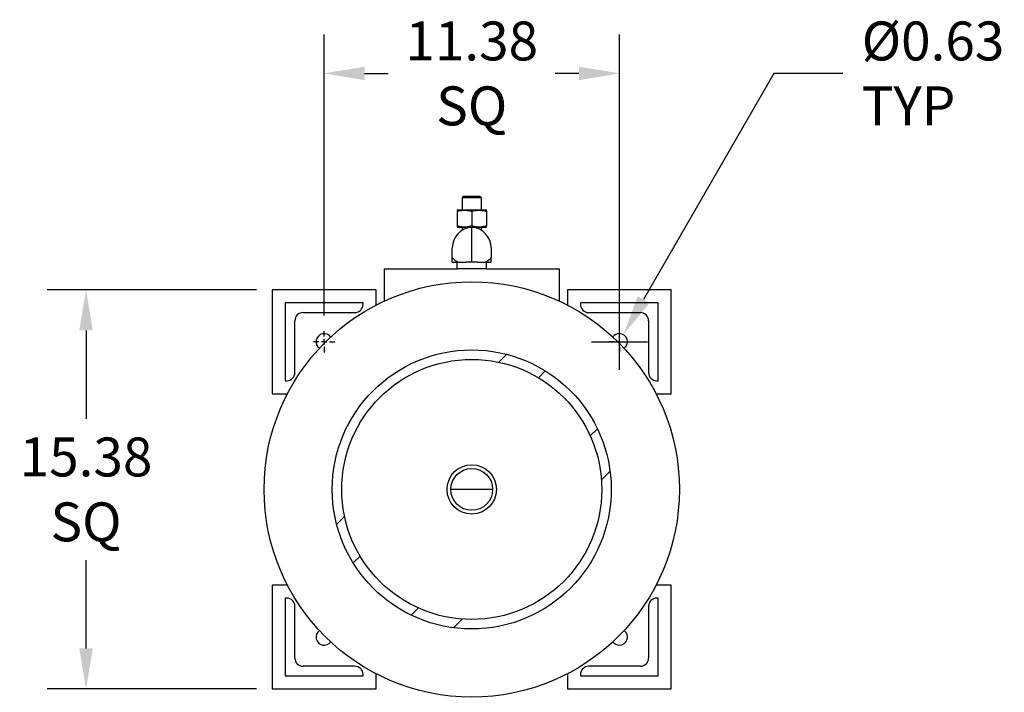
# Model space of a CAD drawing. Units: inches. Extents: x -2 to 256, y -3 to 198.
# Drawn here: x 117 to 155, y 143 to 169 of the extents above; entities that cross this region are included whole.
import ezdxf

# ---------------------------------------------------------------- set-up
doc = ezdxf.new("R2010")
doc.units = ezdxf.units.IN
doc.header["$MEASUREMENT"] = 0
doc.header["$PDSIZE"] = -1
doc.layers.add('OBJECT', color=7, linetype='Continuous')
doc.dimstyles.get("Standard").update_dxf_attribs({"dimtxt": 0.18, "dimasz": 0.18, "dimexe": 0.18, "dimexo": 0.0625, "dimgap": 0.09, "dimtad": 0, "dimtih": 1, "dimtoh": 1, "dimdec": 4, "dimzin": 0, "dimdsep": 46, "dimtxsty": 'Standard', "dimcen": 0.09, "dimadec": 0, "dimazin": 0, "dimtfac": 1, "dimtdec": 4, "dimtofl": 0, "dimtmove": 0, "dimatfit": 3, "dimfxl": 0, "dimtolj": 1, "dimtzin": 0, "dimarcsym": 0})

# ---------------------------------------------------------------- blocks, each defined once
blk = doc.blocks.new('_D_8')
at = {"layer": 'Defpoints', "color": 0}
for p in [(126.979, 158.824), (119.806, 143.449), (126.979, 143.449)]:
    blk.add_point(p, dxfattribs=at)
at = {"layer": 'OBJECT', "color": 0, "lineweight": -2}
for p, q in [((126.379, 158.824), (118.306, 158.824)), ((119.806, 157.264), (119.806, 153.856)), ((119.806, 145.009), (119.806, 148.416)), ((126.379, 143.449), (118.306, 143.449))]:
    blk.add_line(p, q, dxfattribs=at)
at = {"layer": 'OBJECT', "color": 0}
for points in [[(120.066, 157.264), (119.546, 157.264), (119.806, 158.824)], [(119.546, 145.009), (120.066, 145.009), (119.806, 143.449)]]:
    blk.add_solid(points, dxfattribs=at)
at = {"layer": 'OBJECT', "color": 0, "insert": (119.806, 153.136), "char_height": 1.5, "attachment_point": 2}
blk.add_mtext('\\A1;15.38\\PSQ', dxfattribs=at)
blk = doc.blocks.new('_D_9')
at = {"layer": 'Defpoints', "color": 0}
for p in [(140.354, 167.161), (128.979, 157.236), (140.354, 157.236)]:
    blk.add_point(p, dxfattribs=at)
at = {"layer": 'OBJECT', "color": 0, "lineweight": -2}
for p, q in [((128.979, 157.836), (128.979, 168.661)), ((140.354, 157.836), (140.354, 168.661)), ((130.539, 167.161), (131.446, 167.161)), ((138.794, 167.161), (137.886, 167.161))]:
    blk.add_line(p, q, dxfattribs=at)
at = {"layer": 'OBJECT', "color": 0}
for points in [[(130.539, 167.421), (130.539, 166.901), (128.979, 167.161)], [(138.794, 166.901), (138.794, 167.421), (140.354, 167.161)]]:
    blk.add_solid(points, dxfattribs=at)
at = {"layer": 'OBJECT', "color": 0, "insert": (134.666, 169.161), "char_height": 1.5, "attachment_point": 2}
blk.add_mtext('\\A1;11.38\\PSQ', dxfattribs=at)
blk = doc.blocks.new('_D_10')
at = {"layer": 'Defpoints', "color": 0}
for p in [(140.51, 157.095), (140.198, 156.553)]:
    blk.add_point(p, dxfattribs=at)
at = {"layer": 'OBJECT', "color": 0, "lineweight": -2}
for p, q in [((146.3, 167.161), (141.287, 158.447)), ((148.969, 167.161), (146.3, 167.161))]:
    blk.add_line(p, q, dxfattribs=at)
at = {"layer": 'OBJECT', "color": 0}
for p, q in [((140.354, 155.744), (140.354, 157.904)), ((139.274, 156.824), (141.434, 156.824))]:
    blk.add_line(p, q, dxfattribs=at)
blk.add_solid([(141.062, 158.576), (141.513, 158.317), (140.51, 157.095)], dxfattribs=at)
at = {"layer": 'OBJECT', "color": 0, "insert": (149.689, 169.161), "char_height": 1.5, "attachment_point": 1}
blk.add_mtext('\\A1;%%c0.63\\PTYP', dxfattribs=at)
blk = doc.blocks.new('SW_CENTERMARKSYMBOL_2')
at = {"layer": 'OBJECT', "color": 0}
for p, q in [((0, 0.0167), (0, 0.0344)), ((-0.0167, 0), (-0.0344, 0)), ((0, 0), (-0.0083, 0)), ((0, 0), (0, 0.0083)), ((0, 0), (0, -0.0083)), ((0, 0), (0.0083, 0)), ((0.0167, 0), (0.0344, 0)), ((0, -0.0167), (0, -0.0344))]:
    blk.add_line(p, q, dxfattribs=at)
blk = doc.blocks.new('SW_CENTERMARKSYMBOL_3')
at = {"layer": 'OBJECT', "color": 0}
for p, q in [((0, 0.0167), (0, 0.0344)), ((-0.0167, 0), (-0.0344, 0)), ((0, 0), (-0.0083, 0)), ((0, 0), (0, 0.0083)), ((0, 0), (0, -0.0083)), ((0, 0), (0.0083, 0)), ((0.0167, 0), (0.0344, 0)), ((0, -0.0167), (0, -0.0344))]:
    blk.add_line(p, q, dxfattribs=at)

msp = doc.modelspace()

# ---------------------------------------------------------------- hatches: boundary and pattern name
at = {"linetype": 'Continuous', "lineweight": 18}
h = msp.add_hatch(dxfattribs=at)
h.set_pattern_fill('ANSI32', scale=12, style=0)
h.set_pattern_definition([(45, (-5.7517, -4.5166), (-3.18198, 3.18198), []), (45, (-3.6304, -4.5166), (-3.18198, 3.18198), [])])
edge = h.paths.add_edge_path(flags=0)
edge.add_arc((134.666, 151.136), 5.375, 0, 360)
edge = h.paths.add_edge_path(flags=0)
edge.add_arc((134.666, 151.136), 5.01, 0, 360)

# ---------------------------------------------------------------- linework, layer by layer
at = {"color": 7, "linetype": 'Continuous', "lineweight": 25}
for p, q in [((134.354, 162.436), (134.291, 162.374)), ((134.291, 162.374), (134.291, 161.9)), ((135.041, 162.374), (134.291, 162.374)), ((134.354, 162.436), (134.979, 162.436)), ((135.041, 162.374), (134.979, 162.436)), ((135.041, 161.9), (135.041, 162.374)), ((134.117, 161.9), (134.104, 161.893)), ((134.104, 161.85), (134.104, 161.285)), ((134.117, 161.9), (135.216, 161.9)), ((134.666, 161.85), (134.666, 161.285)), ((135.229, 161.893), (135.216, 161.9)), ((135.229, 161.85), (135.229, 161.285)), ((134.104, 161.241), (134.117, 161.235)), ((134.117, 161.235), (135.216, 161.235)), ((134.291, 161.235), (134.291, 161.114)), ((134.666, 159.886), (134.666, 161.235)), ((135.041, 161.114), (135.041, 161.235)), ((135.216, 161.235), (135.229, 161.241)), ((133.916, 160.08), (133.916, 160.436)), ((135.416, 160.436), (135.416, 160.08)), ((133.916, 159.886), (133.916, 160.08)), ((133.916, 159.886), (134.096, 159.886)), ((134.096, 159.886), (134.096, 159.636)), ((134.096, 159.886), (134.446, 159.886)), ((134.886, 159.886), (134.446, 159.886)), ((134.886, 159.886), (135.236, 159.886)), ((135.236, 159.636), (135.236, 159.886)), ((135.236, 159.886), (135.416, 159.886)), ((135.416, 159.886), (135.416, 160.08)), ((131.291, 159.636), (131.291, 158.389)), ((131.291, 159.636), (134.1, 159.636)), ((134.446, 159.636), (134.102, 159.636)), ((134.886, 159.636), (134.446, 159.636)), ((135.23, 159.636), (134.886, 159.636)), ((135.232, 159.636), (138.041, 159.636)), ((138.041, 158.389), (138.041, 159.636)), ((126.979, 158.824), (126.979, 154.824)), ((130.979, 158.824), (126.979, 158.824)), ((130.979, 158.236), (130.979, 158.824)), ((142.354, 158.824), (138.354, 158.824)), ((138.354, 158.824), (138.354, 158.236)), ((142.354, 154.824), (142.354, 158.824)), ((127.479, 158.324), (127.479, 155.324)), ((130.479, 158.324), (127.479, 158.324)), ((130.479, 158.261), (130.479, 158.324)), ((138.854, 158.324), (138.854, 158.261)), ((141.854, 158.324), (138.854, 158.324)), ((141.854, 155.324), (141.854, 158.324)), ((128.166, 157.949), (130.166, 157.949)), ((139.166, 157.949), (141.166, 157.949)), ((127.854, 155.636), (127.854, 157.636)), ((141.479, 157.636), (141.479, 155.636)), ((127.479, 155.324), (127.541, 155.324)), ((141.791, 155.324), (141.854, 155.324)), ((126.979, 154.824), (127.567, 154.824)), ((141.766, 154.824), (142.354, 154.824)), ((134.09, 151.136), (133.861, 151.136)), ((135.471, 151.136), (134.09, 151.136)), ((126.979, 147.449), (126.979, 143.449)), ((127.567, 147.449), (126.979, 147.449)), ((142.354, 147.449), (141.766, 147.449)), ((142.354, 143.449), (142.354, 147.449)), ((127.541, 146.949), (127.479, 146.949)), ((127.479, 146.949), (127.479, 143.949)), ((141.854, 146.949), (141.791, 146.949)), ((141.854, 143.949), (141.854, 146.949)), ((127.854, 144.636), (127.854, 146.636)), ((141.479, 146.636), (141.479, 144.636)), ((130.166, 144.324), (128.166, 144.324)), ((141.166, 144.324), (139.166, 144.324)), ((127.479, 143.949), (130.479, 143.949)), ((130.479, 143.949), (130.479, 144.011)), ((130.979, 143.449), (130.979, 144.037)), ((138.354, 144.037), (138.354, 143.449)), ((138.854, 144.011), (138.854, 143.949)), ((138.854, 143.949), (141.854, 143.949)), ((126.979, 143.449), (130.979, 143.449)), ((138.354, 143.449), (142.354, 143.449))]:
    msp.add_line(p, q, dxfattribs=at)
for radius in [8, 5.375, 5.01, 0.95, 0.805]:
    msp.add_circle((134.666, 151.136), radius, dxfattribs=at)
for centre, radius, start, end in [((134.716, 160.436), 0.8, 93.5833, 180), ((134.616, 160.436), 0.8, 0, 86.4167), ((130.166, 158.261), 0.312, 270, 0), ((139.166, 158.261), 0.312, 180, 270), ((128.166, 157.636), 0.313, 90, 180), ((141.166, 157.636), 0.312, 0, 90), ((128.979, 156.824), 0.312, 35.9243, 234.0757), ((140.354, 156.824), 0.313, 90, 144.0757), ((140.354, 156.824), 0.313, 305.9243, 90), ((127.541, 155.636), 0.312, 270, 0), ((141.791, 155.636), 0.312, 180, 270), ((127.541, 146.636), 0.312, 0, 90), ((141.791, 146.636), 0.312, 90, 180), ((128.979, 145.449), 0.313, 125.9243, 324.0757), ((140.354, 145.449), 0.313, 270, 54.0757), ((140.354, 145.449), 0.313, 215.9243, 270), ((128.166, 144.636), 0.313, 180, 270), ((141.166, 144.636), 0.312, 270, 0), ((130.166, 144.011), 0.312, 0, 90), ((139.166, 144.011), 0.312, 90, 180)]:
    msp.add_arc(centre, radius, start, end, dxfattribs=at)
for points, knots in [([(134.104, 161.85), (134.15, 161.863), (134.196, 161.874), (134.29, 161.889), (134.336, 161.893), (134.407, 161.893), (134.431, 161.892), (134.478, 161.888), (134.502, 161.885), (134.573, 161.874), (134.62, 161.863), (134.666, 161.85)], [0, 0, 0, 0, 0.25, 0.25, 0.5, 0.5, 0.625, 0.625, 0.75, 0.75, 1, 1, 1, 1]), ([(134.104, 161.893), (134.104, 161.893), (134.104, 161.893), (134.104, 161.892), (134.104, 161.888), (134.104, 161.88), (134.104, 161.868), (134.104, 161.856), (134.104, 161.85)], [0, 0, 0, 0, 0.032671, 0.191075, 0.350455, 0.510138, 0.75472, 1, 1, 1, 1]), ([(134.666, 161.85), (134.712, 161.863), (134.759, 161.874), (134.852, 161.889), (134.899, 161.893), (134.97, 161.893), (134.993, 161.892), (135.041, 161.888), (135.065, 161.885), (135.136, 161.874), (135.182, 161.863), (135.229, 161.85)], [0, 0, 0, 0, 0.25, 0.25, 0.5, 0.5, 0.625, 0.625, 0.75, 0.75, 1, 1, 1, 1]), ([(135.229, 161.85), (135.229, 161.856), (135.229, 161.868), (135.229, 161.88), (135.229, 161.887), (135.229, 161.891), (135.229, 161.893), (135.229, 161.893), (135.229, 161.893)], [0, 0, 0, 0, 0.2446157, 0.489849, 0.6433992, 0.7972066, 0.9518649, 1, 1, 1, 1]), ([(134.666, 161.285), (134.62, 161.271), (134.574, 161.26), (134.48, 161.245), (134.433, 161.241), (134.363, 161.241), (134.339, 161.242), (134.292, 161.246), (134.268, 161.249), (134.197, 161.26), (134.15, 161.271), (134.104, 161.285)], [0, 0, 0, 0, 0.25, 0.25, 0.5, 0.5, 0.625, 0.625, 0.75, 0.75, 1, 1, 1, 1]), ([(134.104, 161.285), (134.104, 161.278), (134.104, 161.266), (134.104, 161.254), (134.104, 161.247), (134.104, 161.243), (134.104, 161.241), (134.104, 161.241), (134.104, 161.241)], [0, 0, 0, 0, 0.244616, 0.489849, 0.643399, 0.797207, 0.951865, 1, 1, 1, 1]), ([(135.229, 161.285), (135.182, 161.271), (135.136, 161.26), (135.043, 161.245), (134.996, 161.241), (134.925, 161.241), (134.902, 161.242), (134.854, 161.246), (134.83, 161.249), (134.759, 161.26), (134.713, 161.271), (134.666, 161.285)], [0, 0, 0, 0, 0.25, 0.25, 0.5, 0.5, 0.625, 0.625, 0.75, 0.75, 1, 1, 1, 1]), ([(135.229, 161.241), (135.229, 161.241), (135.229, 161.241), (135.229, 161.243), (135.229, 161.246), (135.229, 161.254), (135.229, 161.266), (135.229, 161.278), (135.229, 161.285)], [0, 0, 0, 0, 0.032671, 0.191075, 0.350455, 0.510138, 0.75472, 1, 1, 1, 1]), ([(134.15, 159.883), (134.14, 159.889), (134.13, 159.894), (134.111, 159.905), (134.101, 159.91), (134.075, 159.927), (134.059, 159.937), (134.015, 159.968), (133.99, 159.987), (133.966, 160.009), (133.962, 160.013), (133.954, 160.021), (133.95, 160.025), (133.939, 160.037), (133.934, 160.044), (133.925, 160.056), (133.922, 160.062), (133.917, 160.072), (133.916, 160.077), (133.916, 160.08)], [0, 0, 0, 0, 0.0625, 0.0625, 0.125, 0.125, 0.25, 0.25, 0.5, 0.5, 0.5625, 0.5625, 0.625, 0.625, 0.75, 0.75, 0.875, 0.875, 1, 1, 1, 1]), ([(135.416, 160.08), (135.416, 160.073), (135.412, 160.063), (135.394, 160.038), (135.381, 160.023), (135.357, 160.001), (135.352, 159.996), (135.341, 159.987), (135.335, 159.982), (135.317, 159.968), (135.303, 159.958), (135.274, 159.937), (135.258, 159.927), (135.231, 159.91), (135.222, 159.905), (135.203, 159.894), (135.193, 159.889), (135.182, 159.883)], [0, 0, 0, 0, 0.25, 0.25, 0.5, 0.5, 0.5625, 0.5625, 0.625, 0.625, 0.75, 0.75, 0.875, 0.875, 0.9375, 0.9375, 1, 1, 1, 1])]:
    msp.add_open_spline(points, degree=3, knots=knots, dxfattribs=at)

# ---------------------------------------------------------------- block references
at = {"layer": 'OBJECT', "xscale": 12, "yscale": 12, "zscale": 12}
for name, p in [('SW_CENTERMARKSYMBOL_2', (128.979, 156.824)), ('SW_CENTERMARKSYMBOL_3', (140.354, 156.824))]:
    msp.add_blockref(name, p, dxfattribs=at)

# ---------------------------------------------------------------- dimensions: what is measured, and where the dimension line sits
at = {"layer": 'OBJECT'}
dim = msp.add_linear_dim(base=(140.353700465, 167.16054057), p1=(128.978700465, 157.236131121), p2=(140.353700465, 157.236131121), text='<>\\PSQ', dimstyle='Standard', override={"dimscale": 12, "dimtxt": 0.125, "dimasz": 0.13, "dimexe": 0.125, "dimexo": 0.05, "dimgap": 0.06, "dimdec": 2, "dimadec": 2, "dimtdec": 2}, dxfattribs=at)
dim.commit()
dim.dimension.update_dxf_attribs({"geometry": '_D_9', "text_midpoint": (134.666200465, 167.16054057), "dimtype": 160})
dim = msp.add_diameter_dim_2p(p1=(140.198, 156.553), p2=(140.51, 157.095), text='<>\\PTYP', dimstyle='Standard', override={"dimscale": 12, "dimtxt": 0.125, "dimasz": 0.13, "dimexe": 0.125, "dimexo": 0.05, "dimgap": 0.06, "dimdec": 2, "dimadec": 2, "dimtdec": 2}, dxfattribs=at)
dim.commit()
dim.dimension.update_dxf_attribs({"geometry": '_D_10', "text_midpoint": (152.564, 167.161), "dimtype": 163})
dim = msp.add_linear_dim(base=(119.805619426, 143.448631121), p1=(126.978700465, 158.823631121), p2=(126.978700465, 143.448631121), angle=90, text='<>\\PSQ', dimstyle='Standard', override={"dimscale": 12, "dimtxt": 0.125, "dimasz": 0.13, "dimexe": 0.125, "dimexo": 0.05, "dimgap": 0.06, "dimdec": 2, "dimadec": 2, "dimtdec": 2}, dxfattribs=at)
dim.commit()
dim.dimension.update_dxf_attribs({"geometry": '_D_8', "text_midpoint": (119.805619426, 151.136131121), "dimtype": 160})

doc.saveas('drawing.dxf')
